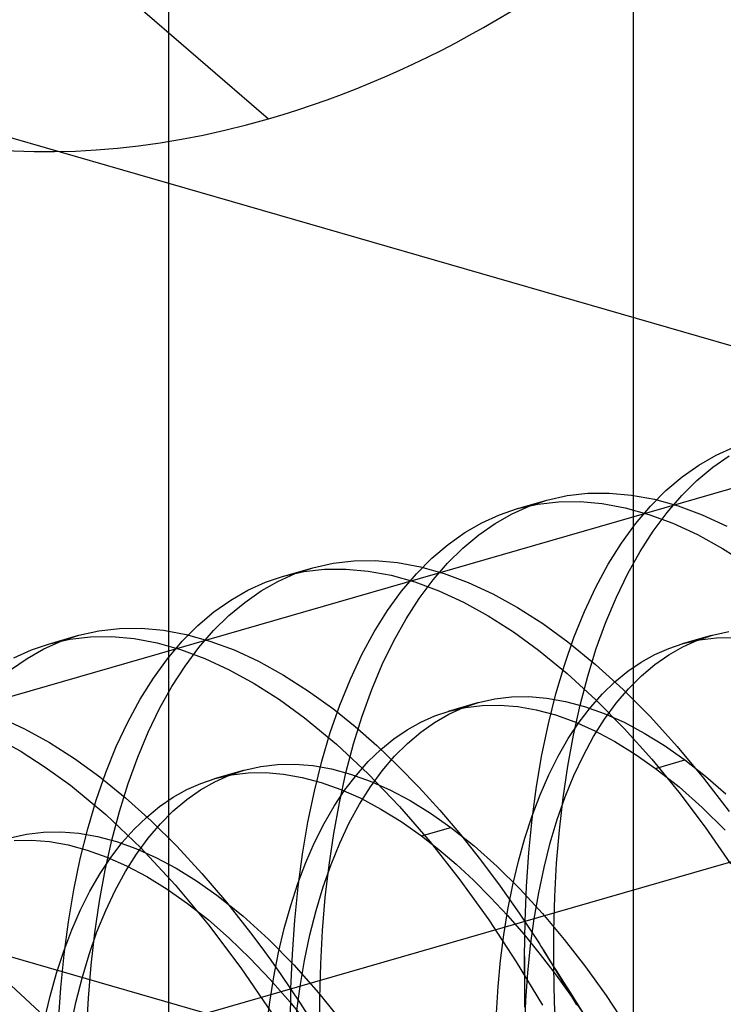
# Model space of a CAD drawing. Units: millimetres. Extents: x -38 to 60, y -38 to 96.
# Drawn here: x 23 to 25, y 10 to 12 of the extents above; entities that cross this region are included whole.
import ezdxf

# ---------------------------------------------------------------- set-up
doc = ezdxf.new("R2010")
doc.units = ezdxf.units.MM
doc.layers.add('MAIN-2', color=7, linetype='Continuous')

msp = doc.modelspace()

# ---------------------------------------------------------------- linework, layer by layer
at = {"layer": 'MAIN-2'}
for p, q in [((-5.6039, 20.3555), (47.073, 5.149)), ((-5.6039, 17.9306), (56.332, 0.0513)), ((23.5514, 5.0013), (23.5514, 16.0864)), ((24.9264, 15.1122), (24.9264, 6.4519)), ((20.5963, 14.9447), (23.8463, 12.1301)), ((25.8909, 11.2296), (19.9543, 9.5158)), ((25.1714, 11.1343), (25.2236, 11.1579)), ((25.1204, 11.1051), (25.1714, 11.1343)), ((25.1618, 11.0985), (25.2103, 11.1322)), ((25.0708, 11.0702), (25.1204, 11.1051)), ((25.1148, 11.0593), (25.1618, 11.0985)), ((25.023, 11.0295), (25.0708, 11.0702)), ((25.0696, 11.0147), (25.1148, 11.0593)), ((24.7305, 11.0144), (24.7916, 11.0214)), ((24.7916, 11.0214), (24.8552, 11.0221)), ((24.8552, 11.0221), (24.9211, 11.0162)), ((24.977, 10.9832), (25.023, 11.0295)), ((24.5807, 10.9749), (24.6673, 10.9999)), ((24.6186, 10.9834), (24.6707, 11.0009)), ((24.6439, 10.9894), (24.705, 10.9964)), ((24.6707, 11.0009), (24.7305, 11.0144)), ((24.705, 10.9964), (24.7686, 10.9971)), ((24.7686, 10.9971), (24.8345, 10.9912)), ((24.9211, 11.0162), (24.9891, 11.0036)), ((24.9891, 11.0036), (25.0589, 10.984)), ((25.0264, 10.9647), (25.0696, 11.0147)), ((24.5308, 10.9579), (24.584, 10.9759)), ((24.5674, 10.9605), (24.6186, 10.9834)), ((24.584, 10.9759), (24.6439, 10.9894)), ((24.8345, 10.9912), (24.9025, 10.9786)), ((24.9025, 10.9786), (24.9723, 10.959)), ((24.9331, 10.9313), (24.977, 10.9832)), ((24.9853, 10.9095), (25.0264, 10.9647)), ((25.0589, 10.984), (25.1303, 10.9575)), ((24.4276, 10.9051), (24.4785, 10.9343)), ((24.4785, 10.9343), (24.5308, 10.9579)), ((24.5175, 10.9322), (24.5674, 10.9605)), ((24.9723, 10.959), (25.0437, 10.9325)), ((25.1303, 10.9575), (25.2029, 10.9239)), ((24.378, 10.8702), (24.4276, 10.9051)), ((24.4689, 10.8985), (24.5175, 10.9322)), ((24.8915, 10.874), (24.9331, 10.9313)), ((24.9465, 10.8492), (24.9853, 10.9095)), ((25.0437, 10.9325), (25.1163, 10.8989)), ((24.422, 10.8593), (24.4689, 10.8985)), ((25.1163, 10.8989), (25.19, 10.8583)), ((24.3302, 10.8295), (24.378, 10.8702)), ((24.3768, 10.8147), (24.422, 10.8593)), ((24.8523, 10.8114), (24.8915, 10.874)), ((24.9101, 10.7841), (24.9465, 10.8492)), ((25.19, 10.8583), (25.2643, 10.8109)), ((24.0377, 10.8144), (24.0988, 10.8214)), ((24.0988, 10.8214), (24.1624, 10.8221)), ((24.1624, 10.8221), (24.2283, 10.8162)), ((24.2842, 10.7832), (24.3302, 10.8295)), ((23.8879, 10.7749), (23.9745, 10.7999)), ((23.8912, 10.7759), (23.951, 10.7894)), ((23.9257, 10.7834), (23.9778, 10.8009)), ((23.951, 10.7894), (24.0122, 10.7964)), ((23.9778, 10.8009), (24.0377, 10.8144)), ((24.0122, 10.7964), (24.0758, 10.7971)), ((24.0758, 10.7971), (24.1417, 10.7912)), ((24.1417, 10.7912), (24.2097, 10.7786)), ((24.2283, 10.8162), (24.2963, 10.8036)), ((24.2963, 10.8036), (24.3661, 10.784)), ((24.3336, 10.7647), (24.3768, 10.8147)), ((24.8156, 10.7437), (24.8523, 10.8114)), ((23.8247, 10.7322), (23.8746, 10.7605)), ((23.838, 10.7579), (23.8912, 10.7759)), ((23.8746, 10.7605), (23.9257, 10.7834)), ((24.2097, 10.7786), (24.2795, 10.759)), ((24.2403, 10.7313), (24.2842, 10.7832)), ((24.2795, 10.759), (24.3508, 10.7325)), ((24.2925, 10.7095), (24.3336, 10.7647)), ((24.3661, 10.784), (24.4374, 10.7575)), ((24.8763, 10.7143), (24.9101, 10.7841)), ((23.7347, 10.7051), (23.7857, 10.7343)), ((23.7761, 10.6985), (23.8247, 10.7322)), ((23.7857, 10.7343), (23.838, 10.7579)), ((24.1987, 10.674), (24.2403, 10.7313)), ((24.3508, 10.7325), (24.4235, 10.6989)), ((24.4374, 10.7575), (24.5101, 10.7239)), ((24.7817, 10.6712), (24.8156, 10.7437)), ((23.6852, 10.6702), (23.7347, 10.7051)), ((24.2536, 10.6492), (24.2925, 10.7095)), ((24.5101, 10.7239), (24.5838, 10.6833)), ((24.8452, 10.6401), (24.8763, 10.7143)), ((23.7292, 10.6593), (23.7761, 10.6985)), ((24.1594, 10.6114), (24.1987, 10.674)), ((24.4235, 10.6989), (24.4972, 10.6583)), ((24.5838, 10.6833), (24.6581, 10.6359)), ((24.7506, 10.5942), (24.7817, 10.6712)), ((23.6373, 10.6295), (23.6852, 10.6702)), ((23.684, 10.6147), (23.7292, 10.6593)), ((24.2173, 10.5841), (24.2536, 10.6492)), ((24.4972, 10.6583), (24.5715, 10.6109)), ((23.285, 10.6009), (23.3448, 10.6144)), ((23.3448, 10.6144), (23.406, 10.6214)), ((23.406, 10.6214), (23.4696, 10.6221)), ((23.4696, 10.6221), (23.5355, 10.6162)), ((23.5355, 10.6162), (23.6034, 10.6036)), ((23.5914, 10.5832), (23.6373, 10.6295)), ((23.6407, 10.5647), (23.684, 10.6147)), ((24.6581, 10.6359), (24.7327, 10.5818)), ((24.8169, 10.5617), (24.8452, 10.6401)), ((23.1951, 10.5749), (23.2817, 10.5999)), ((23.1984, 10.5759), (23.2582, 10.5894)), ((23.2329, 10.5834), (23.285, 10.6009)), ((23.2582, 10.5894), (23.3194, 10.5964)), ((23.3194, 10.5964), (23.383, 10.5971)), ((23.383, 10.5971), (23.4489, 10.5912)), ((23.4489, 10.5912), (23.5168, 10.5786)), ((23.6034, 10.6036), (23.6732, 10.584)), ((23.6732, 10.584), (23.7446, 10.5575)), ((24.1228, 10.5437), (24.1594, 10.6114)), ((24.1835, 10.5143), (24.2173, 10.5841)), ((24.5715, 10.6109), (24.6461, 10.5568)), ((24.7225, 10.5129), (24.7506, 10.5942)), ((25.1579, 10.6007), (25.0713, 10.5757)), ((25.0734, 10.5672), (25.1166, 10.5867)), ((25.0741, 10.5765), (25.1225, 10.5875)), ((25.1166, 10.5867), (25.1607, 10.6015)), ((25.1225, 10.5875), (25.1721, 10.5934)), ((25.1607, 10.6015), (25.2091, 10.6125)), ((25.1721, 10.5934), (25.2235, 10.5943)), ((23.0929, 10.5343), (23.1451, 10.5579)), ((23.1319, 10.5322), (23.1818, 10.5605)), ((23.1451, 10.5579), (23.1984, 10.5759)), ((23.1818, 10.5605), (23.2329, 10.5834)), ((23.5168, 10.5786), (23.5866, 10.559)), ((23.5475, 10.5313), (23.5914, 10.5832)), ((23.5866, 10.559), (23.658, 10.5325)), ((23.5996, 10.5095), (23.6407, 10.5647)), ((23.7446, 10.5575), (23.8173, 10.5239)), ((24.6461, 10.5568), (24.731, 10.4874)), ((24.7327, 10.5818), (24.8148, 10.5148)), ((24.7914, 10.4796), (24.8169, 10.5617)), ((24.9903, 10.5439), (25.0318, 10.5623)), ((25.0312, 10.5431), (25.0734, 10.5672)), ((25.0318, 10.5623), (25.0741, 10.5765)), ((23.0833, 10.4985), (23.1319, 10.5322)), ((23.5058, 10.474), (23.5475, 10.5313)), ((23.658, 10.5325), (23.7307, 10.4989)), ((24.0889, 10.4712), (24.1228, 10.5437)), ((24.9496, 10.5212), (24.9903, 10.5439)), ((24.9902, 10.5142), (25.0312, 10.5431)), ((23.5608, 10.4492), (23.5996, 10.5095)), ((23.7307, 10.4989), (23.8043, 10.4583)), ((23.8173, 10.5239), (23.8909, 10.4833)), ((24.1524, 10.4401), (24.1835, 10.5143)), ((24.6973, 10.4278), (24.7225, 10.5129)), ((24.8148, 10.5148), (24.8964, 10.4405)), ((24.9101, 10.4942), (24.9496, 10.5212)), ((24.9505, 10.4807), (24.9902, 10.5142)), ((23.4666, 10.4114), (23.5058, 10.474)), ((23.8909, 10.4833), (23.9653, 10.4359)), ((24.0578, 10.3942), (24.0889, 10.4712)), ((24.731, 10.4874), (24.8154, 10.4101)), ((24.7688, 10.394), (24.7914, 10.4796)), ((24.8718, 10.4628), (24.9101, 10.4942)), ((24.9124, 10.4425), (24.9505, 10.4807)), ((23.5245, 10.3841), (23.5608, 10.4492)), ((23.8043, 10.4583), (23.8787, 10.4109)), ((24.124, 10.3617), (24.1524, 10.4401)), ((24.8348, 10.4271), (24.8718, 10.4628)), ((24.876, 10.3998), (24.9124, 10.4425)), ((24.8964, 10.4405), (24.9771, 10.3591)), ((23.43, 10.3437), (23.4666, 10.4114)), ((23.8787, 10.4109), (23.9533, 10.3568)), ((23.9653, 10.4359), (24.0399, 10.3818)), ((24.4678, 10.4015), (24.5163, 10.4125)), ((24.5163, 10.4125), (24.5658, 10.4184)), ((24.5658, 10.4184), (24.6173, 10.4193)), ((24.6173, 10.4193), (24.6707, 10.415)), ((24.6707, 10.415), (24.7257, 10.4053)), ((24.6752, 10.3392), (24.6973, 10.4278)), ((24.7995, 10.3872), (24.8348, 10.4271)), ((24.8154, 10.4101), (24.8988, 10.3253)), ((23.4907, 10.3143), (23.5245, 10.3841)), ((24.0296, 10.3129), (24.0578, 10.3942)), ((24.0399, 10.3818), (24.1035, 10.3306)), ((24.465, 10.4007), (24.3784, 10.3757)), ((24.3806, 10.3672), (24.4238, 10.3867)), ((24.3812, 10.3765), (24.4297, 10.3875)), ((24.4238, 10.3867), (24.4678, 10.4015)), ((24.4297, 10.3875), (24.4792, 10.3934)), ((24.4792, 10.3934), (24.5307, 10.3943)), ((24.5307, 10.3943), (24.5841, 10.39)), ((24.5841, 10.39), (24.6391, 10.3803)), ((24.6391, 10.3803), (24.6956, 10.3651)), ((24.7257, 10.4053), (24.7822, 10.3901)), ((24.7491, 10.3052), (24.7688, 10.394)), ((24.7658, 10.3432), (24.7995, 10.3872)), ((24.7822, 10.3901), (24.84, 10.3694)), ((24.8415, 10.3525), (24.876, 10.3998)), ((23.0518, 10.3575), (23.1245, 10.3239)), ((23.9533, 10.3568), (24.048, 10.2789)), ((24.0985, 10.2796), (24.124, 10.3617)), ((24.2974, 10.3439), (24.339, 10.3623)), ((24.3384, 10.3431), (24.3806, 10.3672)), ((24.339, 10.3623), (24.3812, 10.3765)), ((24.6956, 10.3651), (24.7534, 10.3444)), ((24.8089, 10.301), (24.8415, 10.3525)), ((24.84, 10.3694), (24.8989, 10.3432)), ((24.9771, 10.3591), (25.0565, 10.2713)), ((23.1245, 10.3239), (23.1981, 10.2833)), ((23.3961, 10.2712), (23.43, 10.3437)), ((24.1035, 10.3306), (24.1669, 10.2748)), ((24.2173, 10.2942), (24.2568, 10.3212)), ((24.2568, 10.3212), (24.2974, 10.3439)), ((24.2974, 10.3142), (24.3384, 10.3431)), ((24.6561, 10.2474), (24.6752, 10.3392)), ((24.7339, 10.2951), (24.7658, 10.3432)), ((24.7534, 10.3444), (24.8123, 10.3182)), ((24.8988, 10.3253), (24.9807, 10.2337)), ((24.8989, 10.3432), (24.9585, 10.3115)), ((23.0379, 10.2989), (23.1115, 10.2583)), ((23.4596, 10.2401), (23.4907, 10.3143)), ((24.0045, 10.2278), (24.0296, 10.3129)), ((24.179, 10.2628), (24.2173, 10.2942)), ((24.2577, 10.2807), (24.2974, 10.3142)), ((24.7039, 10.2432), (24.7339, 10.2951)), ((24.7324, 10.2138), (24.7491, 10.3052)), ((24.7786, 10.2453), (24.8089, 10.301)), ((24.8123, 10.3182), (24.8719, 10.2865)), ((24.9585, 10.3115), (25.0187, 10.2743)), ((23.1981, 10.2833), (23.2724, 10.2359)), ((23.365, 10.1942), (23.3961, 10.2712)), ((24.048, 10.2789), (24.142, 10.1911)), ((24.0759, 10.194), (24.0985, 10.2796)), ((24.142, 10.2271), (24.179, 10.2628)), ((24.1669, 10.2748), (24.2299, 10.2148)), ((24.2196, 10.2425), (24.2577, 10.2807)), ((24.8719, 10.2865), (24.9321, 10.2493)), ((25.0187, 10.2743), (25.0791, 10.2318)), ((25.0565, 10.2713), (25.1342, 10.1776)), ((23.1115, 10.2583), (23.1858, 10.2109)), ((23.2724, 10.2359), (23.3471, 10.1818)), ((23.4312, 10.1617), (23.4596, 10.2401)), ((24.1832, 10.1998), (24.2196, 10.2425)), ((24.6401, 10.1529), (24.6561, 10.2474)), ((24.676, 10.1875), (24.7039, 10.2432)), ((24.7504, 10.1857), (24.7786, 10.2453)), ((24.9321, 10.2493), (24.9925, 10.2068)), ((24.9807, 10.2337), (25.0608, 10.1359)), ((23.1858, 10.2109), (23.2605, 10.1568)), ((23.775, 10.2015), (23.8235, 10.2125)), ((23.8235, 10.2125), (23.873, 10.2184)), ((23.873, 10.2184), (23.9245, 10.2193)), ((23.9245, 10.2193), (23.9779, 10.215)), ((23.9779, 10.215), (24.0329, 10.2053)), ((23.9823, 10.1392), (24.0045, 10.2278)), ((24.0329, 10.2053), (24.0894, 10.1901)), ((24.1066, 10.1872), (24.142, 10.2271)), ((24.2299, 10.2148), (24.2923, 10.1506)), ((24.7185, 10.1199), (24.7324, 10.2138)), ((24.9925, 10.2068), (25.0791, 10.2318)), ((24.9925, 10.2068), (25.0616, 10.152)), ((25.0791, 10.2318), (25.1399, 10.1839)), ((23.3368, 10.1129), (23.365, 10.1942)), ((23.3471, 10.1818), (23.4235, 10.1197)), ((23.6461, 10.1623), (23.6884, 10.1765)), ((23.7722, 10.2007), (23.6856, 10.1757)), ((23.6878, 10.1672), (23.731, 10.1867)), ((23.6884, 10.1765), (23.7369, 10.1875)), ((23.731, 10.1867), (23.775, 10.2015)), ((23.7369, 10.1875), (23.7864, 10.1934)), ((23.7864, 10.1934), (23.8379, 10.1943)), ((23.8379, 10.1943), (23.8913, 10.19)), ((23.8913, 10.19), (23.9463, 10.1803)), ((23.9463, 10.1803), (24.0028, 10.1651)), ((24.0563, 10.1052), (24.0759, 10.194)), ((24.0729, 10.1432), (24.1066, 10.1872)), ((24.0894, 10.1901), (24.1472, 10.1694)), ((24.142, 10.1911), (24.2346, 10.0942)), ((24.1487, 10.1525), (24.1832, 10.1998)), ((24.6502, 10.1284), (24.676, 10.1875)), ((24.7246, 10.1225), (24.7504, 10.1857)), ((25.1342, 10.1776), (25.2099, 10.0787)), ((25.1399, 10.1839), (25.2004, 10.131)), ((23.2605, 10.1568), (23.3649, 10.0702)), ((23.4057, 10.0796), (23.4312, 10.1617)), ((23.6046, 10.1439), (23.6461, 10.1623)), ((23.6456, 10.1431), (23.6878, 10.1672)), ((24.0028, 10.1651), (24.0606, 10.1444)), ((24.1161, 10.101), (24.1487, 10.1525)), ((24.1472, 10.1694), (24.2061, 10.1432)), ((24.2923, 10.1506), (24.3538, 10.0826)), ((24.6271, 10.0561), (24.6401, 10.1529)), ((25.0616, 10.152), (25.1302, 10.0909)), ((23.4235, 10.1197), (23.4996, 10.0511)), ((23.5244, 10.0942), (23.564, 10.1212)), ((23.564, 10.1212), (23.6046, 10.1439)), ((23.6046, 10.1142), (23.6456, 10.1431)), ((23.9633, 10.0474), (23.9823, 10.1392)), ((24.041, 10.0951), (24.0729, 10.1432)), ((24.0606, 10.1444), (24.1195, 10.1182)), ((24.1195, 10.1182), (24.1791, 10.0865)), ((24.2061, 10.1432), (24.2657, 10.1115)), ((24.6266, 10.066), (24.6502, 10.1284)), ((24.7013, 10.0558), (24.7246, 10.1225)), ((24.7076, 10.024), (24.7185, 10.1199)), ((25.0608, 10.1359), (25.1386, 10.0326)), ((23.3116, 10.0278), (23.3368, 10.1129)), ((23.4861, 10.0628), (23.5244, 10.0942)), ((23.5649, 10.0807), (23.6046, 10.1142)), ((24.0111, 10.0432), (24.041, 10.0951)), ((24.0395, 10.0138), (24.0563, 10.1052)), ((24.0857, 10.0453), (24.1161, 10.101)), ((24.2346, 10.0942), (24.3252, 9.9891)), ((24.2657, 10.1115), (24.3259, 10.0743)), ((25.1302, 10.0909), (25.198, 10.0238)), ((23.3649, 10.0702), (23.4685, 9.9717)), ((23.3831, 9.994), (23.4057, 10.0796)), ((23.4492, 10.0271), (23.4861, 10.0628)), ((23.5268, 10.0425), (23.5649, 10.0807)), ((24.1791, 10.0865), (24.2393, 10.0493)), ((24.3259, 10.0743), (24.3863, 10.0318)), ((24.3538, 10.0826), (24.4144, 10.011)), ((24.6052, 10.0006), (24.6266, 10.066)), ((23.4904, 9.9998), (23.5268, 10.0425)), ((23.4996, 10.0511), (23.5749, 9.9764)), ((23.9473, 9.9529), (23.9633, 10.0474)), ((23.9831, 9.9875), (24.0111, 10.0432)), ((24.0576, 9.9857), (24.0857, 10.0453)), ((24.2393, 10.0493), (24.2997, 10.0068)), ((24.2997, 10.0068), (24.3863, 10.0318)), ((24.3863, 10.0318), (24.455, 9.9773)), ((24.6172, 9.9573), (24.6271, 10.0561)), ((24.6804, 9.986), (24.7013, 10.0558)), ((25.1386, 10.0326), (25.2138, 9.9246)), ((23.0822, 10.0015), (23.1307, 10.0125)), ((23.1307, 10.0125), (23.1802, 10.0184)), ((23.1802, 10.0184), (23.2317, 10.0193)), ((23.2317, 10.0193), (23.285, 10.015)), ((23.285, 10.015), (23.3401, 10.0053)), ((23.2895, 9.9392), (23.3116, 10.0278)), ((23.3401, 10.0053), (23.3966, 9.9901)), ((23.4138, 9.9872), (23.4492, 10.0271)), ((24.0257, 9.9199), (24.0395, 10.0138)), ((24.2997, 10.0068), (24.3512, 9.9665)), ((24.4144, 10.011), (24.4738, 9.9362)), ((24.5862, 9.9325), (24.6052, 10.0006)), ((24.6995, 9.9265), (24.7076, 10.024)), ((19.4242, 8.2591), (25.3608, 9.9728)), ((23.0936, 9.9934), (23.1451, 9.9943)), ((23.1451, 9.9943), (23.1984, 9.99)), ((23.1984, 9.99), (23.2535, 9.9803)), ((23.2535, 9.9803), (23.31, 9.9651)), ((23.3634, 9.9052), (23.3831, 9.994)), ((23.3801, 9.9432), (23.4138, 9.9872)), ((23.3966, 9.9901), (23.4544, 9.9694)), ((23.4558, 9.9525), (23.4904, 9.9998)), ((23.4685, 9.9717), (23.5702, 9.8624)), ((23.5749, 9.9764), (23.6492, 9.896)), ((23.9573, 9.9284), (23.9831, 9.9875)), ((24.0318, 9.9225), (24.0576, 9.9857)), ((24.3252, 9.9891), (24.4133, 9.8767)), ((24.455, 9.9773), (24.5234, 9.9164)), ((24.6621, 9.9135), (24.6804, 9.986)), ((23.31, 9.9651), (23.3678, 9.9444)), ((23.3482, 9.8951), (23.3801, 9.9432)), ((23.3678, 9.9444), (23.4266, 9.9182)), ((23.4233, 9.901), (23.4558, 9.9525)), ((23.4544, 9.9694), (23.5132, 9.9432)), ((23.5132, 9.9432), (23.5729, 9.9115)), ((23.9343, 9.8561), (23.9473, 9.9529)), ((24.3512, 9.9665), (24.4025, 9.9227)), ((24.6102, 9.857), (24.6172, 9.9573)), ((23.2704, 9.8474), (23.2895, 9.9392)), ((23.4266, 9.9182), (23.4863, 9.8865)), ((23.9337, 9.866), (23.9573, 9.9284)), ((24.0085, 9.8558), (24.0318, 9.9225)), ((24.0148, 9.824), (24.0257, 9.9199)), ((24.4025, 9.9227), (24.4535, 9.8754)), ((24.4738, 9.9362), (24.5319, 9.8584)), ((24.5234, 9.9164), (24.5909, 9.8497)), ((24.5695, 9.8619), (24.5862, 9.9325)), ((24.6463, 9.8384), (24.6621, 9.9135)), ((24.6942, 9.8277), (24.6995, 9.9265)), ((23.3182, 9.8432), (23.3482, 9.8951)), ((23.3467, 9.8138), (23.3634, 9.9052)), ((23.3929, 9.8453), (23.4233, 9.901)), ((23.4863, 9.8865), (23.5465, 9.8493)), ((23.5729, 9.9115), (23.6331, 9.8743)), ((23.6492, 9.896), (23.7221, 9.8104)), ((23.5702, 9.8624), (23.6693, 9.7433)), ((23.6331, 9.8743), (23.6935, 9.8318)), ((23.9124, 9.8006), (23.9337, 9.866)), ((23.9244, 9.7573), (23.9343, 9.8561)), ((23.9876, 9.786), (24.0085, 9.8558)), ((24.4133, 9.8767), (24.4983, 9.7581)), ((24.4535, 9.8754), (24.5041, 9.8249)), ((24.5319, 9.8584), (24.5885, 9.7779)), ((24.5552, 9.7891), (24.5695, 9.8619)), ((24.606, 9.7549), (24.6102, 9.857)), ((23.2545, 9.7529), (23.2704, 9.8474)), ((23.2903, 9.7875), (23.3182, 9.8432)), ((23.3648, 9.7857), (23.3929, 9.8453)), ((23.5465, 9.8493), (23.6069, 9.8068)), ((23.6935, 9.8318), (23.7702, 9.7705)), ((24.5909, 9.8497), (24.6573, 9.7775)), ((24.633, 9.7612), (24.6463, 9.8384)), ((24.6915, 9.7262), (24.6942, 9.8277)), ((23.3329, 9.7199), (23.3467, 9.8138)), ((23.6069, 9.8068), (23.6688, 9.758)), ((23.7221, 9.8104), (23.7934, 9.72)), ((23.8934, 9.7325), (23.9124, 9.8006)), ((24.0067, 9.7265), (24.0148, 9.824)), ((24.5041, 9.8249), (24.5539, 9.7714)), ((23.2645, 9.7284), (23.2903, 9.7875)), ((23.339, 9.7225), (23.3648, 9.7857)), ((23.7702, 9.7705), (23.8463, 9.7015)), ((23.9693, 9.7135), (23.9876, 9.786)), ((24.5432, 9.7144), (24.5552, 9.7891)), ((24.5539, 9.7714), (24.603, 9.715)), ((24.5885, 9.7779), (24.6435, 9.695)), ((24.6573, 9.7775), (24.7221, 9.7005)), ((23.2415, 9.6561), (23.2545, 9.7529)), ((23.6688, 9.758), (23.7304, 9.704)), ((23.6693, 9.7433), (23.765, 9.6159)), ((23.9174, 9.657), (23.9244, 9.7573)), ((24.4983, 9.7581), (24.5798, 9.6341)), ((24.6044, 9.6495), (24.606, 9.7549)), ((24.6223, 9.6822), (24.633, 9.7612)), ((23.2409, 9.666), (23.2645, 9.7284)), ((23.3156, 9.6558), (23.339, 9.7225)), ((23.322, 9.624), (23.3329, 9.7199)), ((23.7934, 9.72), (23.8235, 9.6797)), ((23.8767, 9.6619), (23.8934, 9.7325)), ((23.9535, 9.6384), (23.9693, 9.7135)), ((24.0014, 9.6277), (24.0067, 9.7265)), ((24.5336, 9.6382), (24.5432, 9.7144)), ((24.603, 9.715), (24.6511, 9.656)), ((24.6912, 9.6216), (24.6915, 9.7262)), ((23.7304, 9.704), (23.7914, 9.6452)), ((23.8463, 9.7015), (23.9213, 9.6252)), ((24.6141, 9.6017), (24.6223, 9.6822)), ((24.6435, 9.695), (24.6464, 9.6906)), ((24.6464, 9.6906), (24.6492, 9.6861)), ((24.6492, 9.6861), (24.6521, 9.6816)), ((24.6521, 9.6816), (24.6549, 9.6772)), ((24.7221, 9.7005), (24.7851, 9.6191)), ((23.2196, 9.6006), (23.2409, 9.666)), ((23.2316, 9.5573), (23.2415, 9.6561)), ((23.2948, 9.586), (23.3156, 9.6558)), ((23.8235, 9.6797), (23.8533, 9.6386)), ((23.8624, 9.5891), (23.8767, 9.6619)), ((23.9132, 9.5549), (23.9174, 9.657)), ((24.6511, 9.656), (24.6981, 9.5946)), ((24.6549, 9.6772), (24.6578, 9.6727)), ((24.6578, 9.6727), (24.6606, 9.6682)), ((24.6606, 9.6682), (24.758, 9.5065)), ((24.6807, 9.6365), (24.6606, 9.6682)), ((23.3139, 9.5265), (23.322, 9.624)), ((23.7914, 9.6452), (23.8515, 9.5819)), ((23.8533, 9.6386), (23.8827, 9.5968)), ((23.9213, 9.6252), (23.9947, 9.5424)), ((23.9402, 9.5612), (23.9535, 9.6384)), ((23.9986, 9.5262), (24.0014, 9.6277)), ((24.5262, 9.5607), (24.5336, 9.6382)), ((24.5798, 9.6341), (24.6574, 9.5058)), ((24.6044, 9.6495), (24.6043, 9.612)), ((24.6055, 9.5378), (24.6044, 9.6495)), ((24.7007, 9.605), (24.6807, 9.6365)), ((24.6934, 9.514), (24.6912, 9.6216)), ((23.2006, 9.5325), (23.2196, 9.6006)), ((23.765, 9.6159), (23.8566, 9.4815)), ((23.8827, 9.5968), (23.9116, 9.5544)), ((24.6043, 9.612), (24.6042, 9.5748)), ((24.6083, 9.5201), (24.6141, 9.6017)), ((24.6981, 9.5946), (24.7439, 9.5312)), ((24.7206, 9.5737), (24.7007, 9.605)), ((24.7851, 9.6191), (24.846, 9.5339)), ((23.0853, 9.5637), (23.1691, 9.4862)), ((23.2764, 9.5135), (23.2948, 9.586)), ((23.8504, 9.5144), (23.8624, 9.5891)), ((23.8515, 9.5819), (23.9106, 9.5145)), ((24.6042, 9.5748), (24.604, 9.5371)), ((24.7403, 9.5427), (24.7206, 9.5737)), ((23.2246, 9.457), (23.2316, 9.5573)), ((23.9116, 9.4495), (23.9132, 9.5549)), ((23.9116, 9.5544), (23.9401, 9.5113)), ((23.9295, 9.4822), (23.9402, 9.5612)), ((23.9947, 9.5424), (24.066, 9.4539)), ((24.521, 9.4821), (24.5262, 9.5607)), ((24.604, 9.5371), (24.6039, 9.4997)), ((24.6095, 9.4231), (24.6055, 9.5378)), ((24.7602, 9.5113), (24.7403, 9.5427)), ((23.1839, 9.4619), (23.2006, 9.5325)), ((23.2607, 9.4384), (23.2764, 9.5135)), ((23.3086, 9.4277), (23.3139, 9.5265)), ((23.8407, 9.4382), (23.8504, 9.5144)), ((23.9106, 9.5145), (23.9683, 9.4432)), ((23.9401, 9.5113), (23.9681, 9.4677)), ((23.9983, 9.4216), (23.9986, 9.5262)), ((24.6047, 9.4364), (24.6083, 9.5201)), ((24.6984, 9.4038), (24.6934, 9.514)), ((24.7439, 9.5312), (24.7885, 9.4658)), ((24.78, 9.4801), (24.7602, 9.5113)), ((24.846, 9.5339), (24.9045, 9.4455))]:
    msp.add_line(p, q, dxfattribs=at)
for start_param, end_param in [(-2.284521, -0.000079), (3.141514, 3.998665)]:
    msp.add_ellipse((23.8463, 14.5117), major_axis=(1.8003, 2.0788), ratio=0.75, start_param=start_param, end_param=end_param, dxfattribs=at)

doc.saveas('drawing.dxf')
